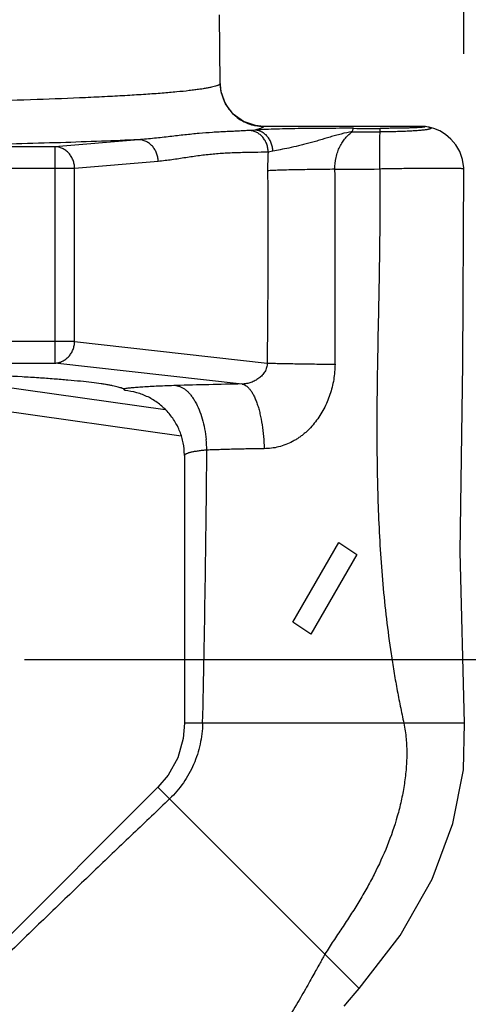
# Model space of a CAD drawing. Units: inches. Extents: x 3.7 to 21.1, y 8.6 to 12.6.
# Drawn here: x 13.9 to 14.6, y 9.8 to 11.1 of the extents above; entities that cross this region are included whole.
import ezdxf

# ---------------------------------------------------------------- set-up
doc = ezdxf.new("R2010")
doc.units = ezdxf.units.IN
doc.header["$LTSCALE"] = 1.21
doc.header["$MEASUREMENT"] = 0
doc.header["$PDMODE"] = 3
doc.header["$PDSIZE"] = 0.3125
doc.layers.get('0').update_dxf_attribs({"linetype": 'CONTINUOUS'})
doc.layers.get('Defpoints').update_dxf_attribs({"linetype": 'CONTINUOUS'})
doc.layers.add('12_COMPONENTS', color=7, linetype='CONTINUOUS')
doc.styles.get("Standard").update_dxf_attribs({"font": 'arial.ttf', "width": 0.8})
doc.dimstyles.get("Standard").update_dxf_attribs({"dimtxt": 0.1, "dimasz": 0.1875, "dimexe": 0.1, "dimexo": 0.1, "dimgap": 0.09, "dimtad": 0, "dimtih": 1, "dimtoh": 1, "dimdec": 3, "dimzin": 4, "dimdsep": 46, "dimtxsty": 'Standard', "dimblk": '_FILLED', "dimblk1": '_FILLED', "dimblk2": '_FILLED', "dimcen": 0.09, "dimadec": 3, "dimazin": 1, "dimtol": 1, "dimtp": 0.005, "dimtm": 0.005, "dimtfac": 1, "dimtdec": 3, "dimtofl": 0, "dimtmove": 0, "dimatfit": 3, "dimldrblk": '_FILLED', "dimfxl": 1, "dimtolj": 1, "dimtzin": 4, "dimarcsym": 0})

# ---------------------------------------------------------------- blocks, each defined once
blk = doc.blocks.new('_FILLED')
at = {"color": 0, "linetype": 'ByBlock'}
blk.add_solid([(0, 0), (-1, 0.1667), (-1, -0.1667)], dxfattribs=at)
blk = doc.blocks.new('*D26')
at = {"color": 0, "lineweight": -2, "transparency": 16777216}
for p, q in [((12.5276, 11.086), (12.5276, 12.5678)), ((14.5604, 11.0911), (14.5604, 12.5678)), ((12.7151, 12.4678), (13.2065, 12.4678)), ((14.3729, 12.4678), (13.8815, 12.4678))]:
    blk.add_line(p, q, dxfattribs=at)
at = {"layer": 'Defpoints', "color": 0, "transparency": 16777216}
for p in [(14.5604, 12.4678), (12.5276, 10.986), (14.5604, 10.9911)]:
    blk.add_point(p, dxfattribs=at)
at = {"color": 0, "lineweight": -2, "transparency": 16777216, "xscale": 0.1875, "yscale": 0.1875, "zscale": 0.1875, "rotation": 180}
blk.add_blockref('_FILLED', (12.5276, 12.4678), dxfattribs=at)
at = {"color": 0, "lineweight": -2, "transparency": 16777216, "xscale": 0.1875, "yscale": 0.1875, "zscale": 0.1875}
blk.add_blockref('_FILLED', (14.5604, 12.4678), dxfattribs=at)
at = {"color": 0, "transparency": 16777216, "insert": (13.544, 12.4678), "char_height": 0.1, "attachment_point": 5}
blk.add_mtext('\\A1;2" [52mm]', dxfattribs=at)
blk = doc.blocks.new('*D34')
at = {"color": 0, "lineweight": -2, "transparency": 16777216}
for p, q in [((14.2835, 11.8447), (15.3403, 11.8447)), ((15.2403, 11.6572), (15.2403, 11.2035)), ((15.2403, 10.4404), (15.2403, 10.8941)), ((13.953, 10.2529), (15.3403, 10.2529))]:
    blk.add_line(p, q, dxfattribs=at)
at = {"layer": 'Defpoints', "color": 0, "transparency": 16777216}
for p in [(14.1835, 11.8447), (13.853, 10.2529), (15.2403, 10.2529)]:
    blk.add_point(p, dxfattribs=at)
at = {"color": 0, "lineweight": -2, "transparency": 16777216, "xscale": 0.1875, "yscale": 0.1875, "zscale": 0.1875}
for p, rotation in [((15.2403, 11.8447), 90), ((15.2403, 10.2529), 270)]:
    blk.add_blockref('_FILLED', p, dxfattribs=dict(at, rotation=rotation))
at = {"color": 0, "transparency": 16777216, "insert": (15.2403, 11.0488), "char_height": 0.1, "attachment_point": 5}
blk.add_mtext('\\A1;1 5/8" [40mm]', dxfattribs=at)

msp = doc.modelspace()

# ---------------------------------------------------------------- linework, layer by layer
at = {"layer": '12_COMPONENTS', "linetype": 'Continuous'}
for p, q in [((14.2235, 11.0502), (14.2227, 11.1452)), ((14.2235, 11.0502), (14.2237, 11.0456)), ((14.2714, 10.9856), (14.2645, 10.9851)), ((14.2835, 10.9907), (14.2835, 10.9906)), ((14.4447, 10.9832), (14.445, 10.9879)), ((14.5005, 10.9907), (14.5005, 10.9906)), ((14.5127, 10.9896), (14.5127, 10.9896)), ((14.1106, 10.9722), (13.9949, 10.9626)), ((13.9949, 10.9626), (13.0932, 10.9626)), ((13.9949, 10.9626), (13.9949, 10.6632)), ((14.2965, 10.9564), (14.2899, 10.9552)), ((14.1378, 10.9423), (14.0221, 10.9326)), ((14.0221, 10.9326), (13.066, 10.9326)), ((14.0221, 10.6932), (14.0221, 10.9326)), ((14.0221, 10.6932), (13.066, 10.6932)), ((14.0221, 10.6932), (14.2885, 10.6632)), ((13.0932, 10.6632), (13.9949, 10.6632)), ((14.2537, 10.6341), (13.9949, 10.6632)), ((13.7851, 10.6504), (14.1473, 10.5988)), ((13.7744, 10.6186), (14.1694, 10.5623)), ((14.174, 10.5353), (14.174, 10.5361)), ((14.1742, 10.5358), (14.174, 10.5353)), ((14.324, 10.3047), (14.3876, 10.4147)), ((14.3876, 10.4147), (14.4125, 10.3981)), ((14.4125, 10.3981), (14.349, 10.2881)), ((14.349, 10.2881), (14.324, 10.3047)), ((14.5616, 10.1647), (14.1741, 10.1647)), ((14.1374, 10.0763), (13.7267, 9.6655)), ((14.416, 9.7977), (14.1374, 10.0763)), ((14.4103, 9.7911), (14.416, 9.7977)), ((14.4025, 9.7821), (14.4103, 9.7911)), ((14.3949, 9.7733), (14.4025, 9.7821))]:
    msp.add_line(p, q, dxfattribs=at)
for points in [[(14.2835, 10.9907), (14.2723, 10.9917), (14.2558, 10.9974), (14.2417, 11.0077), (14.231, 11.0217), (14.2248, 11.0384), (14.2238, 11.0456)], [(14.5127, 10.9896), (14.5114, 10.9898), (14.5093, 10.9902), (14.5074, 10.9904), (14.5055, 10.9905), (14.5034, 10.9906), (14.5011, 10.9907), (14.2835, 10.9907)], [(14.5605, 10.9316), (14.5604, 10.9331), (14.5587, 10.9449), (14.555, 10.9557), (14.5495, 10.9652), (14.5428, 10.9732), (14.5353, 10.9796), (14.5273, 10.9844), (14.5189, 10.9879), (14.5127, 10.9896)], [(14.5616, 10.1647), (14.5554, 10.4021), (14.559, 10.6623), (14.5605, 10.9316)], [(14.174, 10.5353), (14.174, 10.4069), (14.174, 10.2768), (14.1741, 10.1647)], [(14.1741, 10.1647), (14.1723, 10.1436), (14.1647, 10.1171), (14.1514, 10.093), (14.1374, 10.0763)], [(14.416, 9.7977), (14.4726, 9.8711), (14.5169, 9.949), (14.5456, 10.0259), (14.56, 10.1002), (14.5616, 10.1647)]]:
    msp.add_lwpolyline(points, dxfattribs=at)
for centre, radius, start, end in [((14.4533, 15.1801), 4.197, 269.3611, 269.8824), ((14.4534, 22.2512), 11.2633, 269.76948, 269.95736), ((14.6265, 10.9326), 0.3374, 176.1594, 180.5518), ((14.332, 22.5195), 11.5883, 270.24864, 270.55511), ((14.4368, 0.7321), 9.9038, 91.05953, 91.58857), ((14.0171, 10.538), 0.188, 1.4504, 5.9402), ((-12.7026, 10.7721), 26.9087, 358.70646, 359.51162)]:
    msp.add_arc(centre, radius, start, end, dxfattribs=at)
for points, knots in [([(14.2235, 11.0502), (14.2235, 11.0501), (14.2235, 11.0499), (14.2234, 11.0496), (14.2232, 11.0492), (14.2227, 11.0488), (14.222, 11.0482), (14.2212, 11.0478), (14.2208, 11.0476)], [0, 0, 0, 0, 0.083354, 0.172044, 0.270684, 0.38266, 0.654828, 1, 1, 1, 1]), ([(14.2208, 11.0476), (14.2205, 11.0475), (14.2197, 11.0471), (14.2178, 11.0465), (14.2151, 11.0456), (14.2111, 11.0447), (14.2065, 11.0438), (14.2011, 11.0428), (14.1949, 11.0419), (14.1881, 11.041), (14.1775, 11.0397), (14.1625, 11.0382), (14.1425, 11.0365), (14.1197, 11.0348), (14.0944, 11.0333), (14.0666, 11.0317), (14.025, 11.0298), (13.9678, 11.0276), (13.8938, 11.0254), (13.842, 11.0243), (13.8151, 11.0238)], [0, 0, 0, 0, 0.002961, 0.006354, 0.014455, 0.024336, 0.036008, 0.049469, 0.064714, 0.08173, 0.100503, 0.143244, 0.192765, 0.248855, 0.311272, 0.379742, 0.453962, 0.618317, 0.801417, 1, 1, 1, 1]), ([(14.2238, 11.0456), (14.2241, 11.0419), (14.2254, 11.0345), (14.2294, 11.0241), (14.2352, 11.0145), (14.2427, 11.0062), (14.2516, 10.9994), (14.26, 10.9953), (14.267, 10.9929), (14.2742, 10.9912), (14.2798, 10.9906), (14.2835, 10.9906)], [0, 0, 0, 0, 0.125101, 0.250124, 0.375093, 0.500079, 0.625018, 0.749902, 0.812443, 0.87505, 1, 1, 1, 1]), ([(14.2645, 10.9851), (14.2618, 10.9849), (14.2564, 10.9845), (14.2481, 10.9841), (14.2397, 10.9837), (14.231, 10.9833), (14.2221, 10.9829), (14.2098, 10.9821), (14.1939, 10.9809), (14.1743, 10.9789), (14.1538, 10.9765), (14.1324, 10.9741), (14.118, 10.9727), (14.1106, 10.9722)], [0, 0, 0, 0, 0.052217, 0.105692, 0.160488, 0.216647, 0.274205, 0.33319, 0.45551, 0.58365, 0.717423, 0.856401, 1, 1, 1, 1]), ([(14.2899, 10.9552), (14.2899, 10.957), (14.2895, 10.9607), (14.2881, 10.9661), (14.2857, 10.9712), (14.2826, 10.9756), (14.2788, 10.9794), (14.2744, 10.9823), (14.2696, 10.9843), (14.2662, 10.9849), (14.2645, 10.9851)], [0, 0, 0, 0, 0.130096, 0.260052, 0.388504, 0.514935, 0.639145, 0.761232, 0.881508, 1, 1, 1, 1]), ([(14.2835, 10.9906), (14.2835, 10.9901), (14.2829, 10.9895), (14.2822, 10.989), (14.2814, 10.9886), (14.2802, 10.988), (14.2785, 10.9874), (14.2765, 10.9868), (14.2741, 10.9862), (14.2723, 10.9858), (14.2714, 10.9856)], [0, 0, 0, 0, 0.114282, 0.154709, 0.20073, 0.310461, 0.444788, 0.60431, 0.789329, 1, 1, 1, 1]), ([(14.4081, 10.988), (14.4015, 10.988), (14.3885, 10.988), (14.3628, 10.9879), (14.3379, 10.9877), (14.3142, 10.9872), (14.2982, 10.9868), (14.2841, 10.9862), (14.2754, 10.9858), (14.2714, 10.9856)], [0, 0, 0, 0, 0.143828, 0.286741, 0.562342, 0.690313, 0.807878, 0.912042, 1, 1, 1, 1]), ([(14.2965, 10.9564), (14.2964, 10.9583), (14.2959, 10.9621), (14.2944, 10.9675), (14.292, 10.9725), (14.2889, 10.9769), (14.2851, 10.9806), (14.2808, 10.9833), (14.2762, 10.9851), (14.273, 10.9855), (14.2714, 10.9856)], [0, 0, 0, 0, 0.134757, 0.26875, 0.399988, 0.527534, 0.650963, 0.770419, 0.886542, 1, 1, 1, 1]), ([(14.4065, 10.9834), (14.4013, 10.9826), (14.3934, 10.9809), (14.3832, 10.9781), (14.3732, 10.9752), (14.3633, 10.9722), (14.3535, 10.9693), (14.3462, 10.9673), (14.339, 10.9654), (14.3298, 10.9632), (14.319, 10.9608), (14.3072, 10.9585), (14.2998, 10.9571), (14.2965, 10.9564)], [0, 0, 0, 0, 0.141731, 0.211223, 0.280264, 0.417245, 0.484922, 0.551709, 0.617232, 0.681052, 0.801603, 0.909252, 1, 1, 1, 1]), ([(14.3823, 10.9313), (14.3822, 10.9368), (14.383, 10.945), (14.3859, 10.9553), (14.3888, 10.9624), (14.3924, 10.9689), (14.3966, 10.9745), (14.4013, 10.9794), (14.4048, 10.9822), (14.4065, 10.9834)], [0, 0, 0, 0, 0.275437, 0.408931, 0.537599, 0.660796, 0.778519, 0.891351, 1, 1, 1, 1]), ([(14.4065, 10.9834), (14.4067, 10.984), (14.4069, 10.9851), (14.4072, 10.9864), (14.4075, 10.9872), (14.4077, 10.9876), (14.4079, 10.9879), (14.408, 10.988), (14.4081, 10.988)], [0, 0, 0, 0, 0.385674, 0.680426, 0.792887, 0.882387, 0.950231, 1, 1, 1, 1]), ([(14.4443, 10.9317), (14.4443, 10.9367), (14.4443, 10.9465), (14.4444, 10.9604), (14.4445, 10.9725), (14.4446, 10.9799), (14.4447, 10.9832)], [0, 0, 0, 0, 0.293407, 0.569261, 0.809931, 1, 1, 1, 1]), ([(14.5092, 10.9861), (14.5085, 10.986), (14.5068, 10.9858), (14.503, 10.9853), (14.4975, 10.9848), (14.4902, 10.9843), (14.4821, 10.9839), (14.4733, 10.9835), (14.4608, 10.9832), (14.4512, 10.9832), (14.4447, 10.9832)], [0, 0, 0, 0, 0.037276, 0.079588, 0.177698, 0.291327, 0.417825, 0.554628, 0.699075, 1, 1, 1, 1]), ([(14.5005, 10.9906), (14.5014, 10.9906), (14.5029, 10.9906), (14.5047, 10.9905), (14.5056, 10.9904), (14.5062, 10.9903), (14.5064, 10.9902), (14.5066, 10.9902), (14.5066, 10.9901), (14.5067, 10.9901), (14.5067, 10.99), (14.5066, 10.99), (14.5066, 10.99), (14.5066, 10.9899), (14.5065, 10.9899), (14.5064, 10.9899), (14.5062, 10.9898), (14.5059, 10.9897), (14.5056, 10.9897), (14.5052, 10.9896), (14.5047, 10.9895), (14.5042, 10.9895), (14.5034, 10.9894), (14.5024, 10.9893), (14.5009, 10.9892), (14.4993, 10.9891), (14.4975, 10.989), (14.4955, 10.9888), (14.4925, 10.9887), (14.4884, 10.9885), (14.4832, 10.9884), (14.4775, 10.9882), (14.4715, 10.9881), (14.4651, 10.988), (14.4585, 10.988), (14.4518, 10.9879), (14.4473, 10.9879), (14.445, 10.9879)], [0, 0, 0, 0, 0.040975, 0.064832, 0.079624, 0.084616, 0.088259, 0.090688, 0.091504, 0.09211, 0.092602, 0.093129, 0.093805, 0.094681, 0.095776, 0.097096, 0.100409, 0.104604, 0.109652, 0.115525, 0.122196, 0.129641, 0.137836, 0.156405, 0.177774, 0.201854, 0.22859, 0.257879, 0.289575, 0.359464, 0.436962, 0.520933, 0.610336, 0.704098, 0.801075, 0.900127, 1, 1, 1, 1]), ([(14.5127, 10.9896), (14.513, 10.9895), (14.5135, 10.9894), (14.5142, 10.9892), (14.5148, 10.9889), (14.5151, 10.9887), (14.5153, 10.9886), (14.5154, 10.9885), (14.5154, 10.9883), (14.5154, 10.9882), (14.5153, 10.988), (14.5151, 10.9878), (14.5147, 10.9875), (14.5143, 10.9873), (14.5137, 10.9871), (14.513, 10.9869), (14.5122, 10.9867), (14.511, 10.9864), (14.5099, 10.9862), (14.5092, 10.9861)], [0, 0, 0, 0, 0.093564, 0.168055, 0.225379, 0.267885, 0.284467, 0.298547, 0.310839, 0.322291, 0.346578, 0.377954, 0.419023, 0.470598, 0.532839, 0.605668, 0.688937, 0.782515, 1, 1, 1, 1]), ([(14.1106, 10.9722), (14.0935, 10.9715), (14.0576, 10.97), (14.0012, 10.968), (13.9402, 10.9664), (13.8979, 10.9654), (13.8761, 10.965)], [0, 0, 0, 0, 0.218492, 0.459676, 0.721074, 1, 1, 1, 1]), ([(14.1378, 10.9423), (14.1377, 10.9442), (14.1373, 10.9481), (14.1357, 10.9537), (14.1332, 10.9588), (14.1298, 10.9634), (14.1257, 10.9671), (14.121, 10.97), (14.1159, 10.9718), (14.1123, 10.9722), (14.1106, 10.9722)], [0, 0, 0, 0, 0.130147, 0.260263, 0.388859, 0.515365, 0.639551, 0.761529, 0.881658, 1, 1, 1, 1]), ([(14.0221, 10.9326), (14.0221, 10.9345), (14.0217, 10.9384), (14.0204, 10.9431), (14.0188, 10.9466), (14.017, 10.9499), (14.0142, 10.9537), (14.01, 10.9575), (14.0053, 10.9603), (14.0002, 10.9621), (13.9967, 10.9625), (13.9949, 10.9626)], [0, 0, 0, 0, 0.130279, 0.26026, 0.324793, 0.388886, 0.515424, 0.639651, 0.761528, 0.881538, 1, 1, 1, 1]), ([(14.2899, 10.9552), (14.2835, 10.9548), (14.274, 10.9546), (14.2613, 10.9544), (14.2518, 10.9543), (14.2423, 10.954), (14.2328, 10.9536), (14.2233, 10.953), (14.2138, 10.9522), (14.2043, 10.9512), (14.1916, 10.9497), (14.1758, 10.9473), (14.1568, 10.9444), (14.1441, 10.9428), (14.1378, 10.9423)], [0, 0, 0, 0, 0.124554, 0.186815, 0.249077, 0.31135, 0.373651, 0.436004, 0.498437, 0.560973, 0.623622, 0.749193, 0.87482, 1, 1, 1, 1]), ([(14.2891, 10.9293), (14.2896, 10.885), (14.2896, 10.7963), (14.2889, 10.7076), (14.2885, 10.6632)], [0, 0, 0, 0, 0.500013, 1, 1, 1, 1]), ([(14.3823, 10.9313), (14.3729, 10.9312), (14.3546, 10.931), (14.3323, 10.9306), (14.3159, 10.9303), (14.3055, 10.93), (14.2967, 10.9297), (14.2915, 10.9294), (14.2891, 10.9293)], [0, 0, 0, 0, 0.303756, 0.589741, 0.71712, 0.829736, 0.924856, 1, 1, 1, 1]), ([(14.3824, 10.6617), (14.3825, 10.6841), (14.3827, 10.7291), (14.3828, 10.7965), (14.3827, 10.8639), (14.3825, 10.9088), (14.3823, 10.9313)], [0, 0, 0, 0, 0.249983, 0.499982, 0.749999, 1, 1, 1, 1]), ([(14.4443, 10.9317), (14.4446, 10.8997), (14.4444, 10.8357), (14.4426, 10.74), (14.4406, 10.6444), (14.4399, 10.5488), (14.4415, 10.4691), (14.4447, 10.4052), (14.4483, 10.3572), (14.4532, 10.3091), (14.4586, 10.2689), (14.4636, 10.2368), (14.4679, 10.2126), (14.4726, 10.1886), (14.4759, 10.1726), (14.4776, 10.1647)], [0, 0, 0, 0, 0.124821, 0.249237, 0.373423, 0.49755, 0.621854, 0.684188, 0.746724, 0.809545, 0.872748, 0.90453, 0.936453, 0.968423, 1, 1, 1, 1]), ([(14.5605, 10.9316), (14.5605, 10.9317), (14.5604, 10.9317), (14.5604, 10.9317), (14.5603, 10.9318), (14.5601, 10.9318), (14.5599, 10.9319), (14.5596, 10.9319), (14.559, 10.932), (14.5582, 10.9321), (14.5569, 10.9322), (14.5554, 10.9322), (14.5536, 10.9323), (14.5515, 10.9323), (14.5491, 10.9324), (14.5466, 10.9324), (14.5437, 10.9324), (14.5395, 10.9325), (14.5337, 10.9325), (14.526, 10.9325), (14.5175, 10.9325), (14.5084, 10.9324), (14.4986, 10.9324), (14.4884, 10.9323), (14.4777, 10.9322), (14.4667, 10.932), (14.4556, 10.9319), (14.4481, 10.9318), (14.4443, 10.9317)], [0, 0, 0, 0, 0.000559, 0.000999, 0.001569, 0.003121, 0.005243, 0.007945, 0.011236, 0.019604, 0.030397, 0.043626, 0.059229, 0.077121, 0.097226, 0.119471, 0.143793, 0.170135, 0.228706, 0.294824, 0.367801, 0.446793, 0.530969, 0.619537, 0.711643, 0.806386, 0.902823, 1, 1, 1, 1]), ([(13.9949, 10.6632), (13.9967, 10.6632), (14.0002, 10.6637), (14.0053, 10.6655), (14.01, 10.6684), (14.0141, 10.6721), (14.0169, 10.6759), (14.0188, 10.6792), (14.0203, 10.6827), (14.0217, 10.6874), (14.0221, 10.6912), (14.0221, 10.6932)], [0, 0, 0, 0, 0.118376, 0.238423, 0.36041, 0.484766, 0.611403, 0.675516, 0.740044, 0.869929, 1, 1, 1, 1]), ([(14.2885, 10.6632), (14.2886, 10.6622), (14.2885, 10.6601), (14.2879, 10.6569), (14.2868, 10.654), (14.2854, 10.6512), (14.2836, 10.6486), (14.2816, 10.6462), (14.2794, 10.6441), (14.2762, 10.6415), (14.2718, 10.6387), (14.2671, 10.6366), (14.2631, 10.6354), (14.259, 10.6344), (14.2558, 10.6341), (14.2537, 10.6341)], [0, 0, 0, 0, 0.063202, 0.126609, 0.189575, 0.25206, 0.314112, 0.37585, 0.437502, 0.499194, 0.623072, 0.748225, 0.811181, 0.87425, 1, 1, 1, 1]), ([(14.3824, 10.6617), (14.3823, 10.6545), (14.3814, 10.6438), (14.3785, 10.6298), (14.3755, 10.6194), (14.3717, 10.6094), (14.367, 10.5998), (14.3616, 10.5905), (14.3555, 10.5818), (14.3497, 10.575), (14.3448, 10.57), (14.3409, 10.5664), (14.3368, 10.563), (14.3325, 10.56), (14.3281, 10.5571), (14.3221, 10.5537), (14.3142, 10.5501), (14.3045, 10.547), (14.2944, 10.5451), (14.2877, 10.5447), (14.2843, 10.5447)], [0, 0, 0, 0, 0.12704, 0.190647, 0.254195, 0.317687, 0.381128, 0.44447, 0.507672, 0.570691, 0.602124, 0.633466, 0.664701, 0.695829, 0.726851, 0.757753, 0.819125, 0.879926, 0.94017, 1, 1, 1, 1]), ([(14.2885, 10.6632), (14.2909, 10.6631), (14.2962, 10.6629), (14.3051, 10.6627), (14.3155, 10.6625), (14.332, 10.6622), (14.3544, 10.6619), (14.3729, 10.6617), (14.3824, 10.6617)], [0, 0, 0, 0, 0.075095, 0.170252, 0.282961, 0.410451, 0.696553, 1, 1, 1, 1]), ([(14.0896, 10.6273), (14.089, 10.6276), (14.0876, 10.6283), (14.0852, 10.6292), (14.0821, 10.6301), (14.0786, 10.631), (14.0744, 10.6319), (14.0697, 10.6328), (14.0645, 10.6337), (14.0564, 10.6349), (14.045, 10.6364), (14.0297, 10.638), (14.0123, 10.6396), (13.993, 10.6412), (13.9718, 10.6427), (13.9401, 10.6446), (13.8964, 10.6468), (13.8397, 10.649), (13.8, 10.6501), (13.7794, 10.6506)], [0, 0, 0, 0, 0.006707, 0.015092, 0.025199, 0.037045, 0.050637, 0.065975, 0.083049, 0.101846, 0.144554, 0.193953, 0.249849, 0.312025, 0.380225, 0.454178, 0.618086, 0.801041, 1, 1, 1, 1]), ([(14.1623, 10.632), (14.1541, 10.6318), (14.1422, 10.6314), (14.127, 10.6306), (14.1171, 10.6301), (14.1084, 10.6294), (14.101, 10.6288), (14.0956, 10.6282), (14.092, 10.6277), (14.0904, 10.6274), (14.0896, 10.6273)], [0, 0, 0, 0, 0.338925, 0.489632, 0.625788, 0.745972, 0.848926, 0.933843, 0.96931, 1, 1, 1, 1]), ([(14.0896, 10.6273), (14.0902, 10.627), (14.0908, 10.6264), (14.0915, 10.6256), (14.0918, 10.6252), (14.0918, 10.6251)], [0, 0, 0, 0, 0.558597, 0.798606, 1, 1, 1, 1]), ([(14.1623, 10.632), (14.1635, 10.6319), (14.166, 10.6314), (14.1696, 10.6301), (14.1732, 10.6281), (14.1766, 10.6255), (14.18, 10.6224), (14.1832, 10.6186), (14.1863, 10.6143), (14.1903, 10.6078), (14.1947, 10.5984), (14.199, 10.5858), (14.2022, 10.572), (14.2036, 10.5624), (14.2041, 10.5575)], [0, 0, 0, 0, 0.040447, 0.082543, 0.126995, 0.174367, 0.225065, 0.279348, 0.337349, 0.399049, 0.533004, 0.679594, 0.836259, 1, 1, 1, 1]), ([(14.2537, 10.6341), (14.2547, 10.634), (14.2568, 10.6334), (14.2597, 10.6317), (14.2625, 10.6292), (14.2652, 10.626), (14.2679, 10.6221), (14.2703, 10.6175), (14.2727, 10.6122), (14.2749, 10.6063), (14.2769, 10.5999), (14.2793, 10.5904), (14.2818, 10.5776), (14.2836, 10.5615), (14.2842, 10.5503), (14.2843, 10.5447)], [0, 0, 0, 0, 0.030422, 0.063782, 0.101282, 0.14367, 0.19132, 0.244363, 0.302709, 0.366113, 0.434252, 0.506673, 0.662276, 0.828513, 1, 1, 1, 1]), ([(14.174, 10.5361), (14.174, 10.5416), (14.1728, 10.5527), (14.1682, 10.5687), (14.1606, 10.5836), (14.1505, 10.5968), (14.1381, 10.608), (14.1239, 10.6167), (14.1083, 10.6226), (14.0974, 10.6246), (14.0918, 10.6251)], [0, 0, 0, 0, 0.125003, 0.250015, 0.375007, 0.500007, 0.625007, 0.749997, 0.875012, 1, 1, 1, 1]), ([(14.205, 10.5428), (14.204, 10.5427), (14.2019, 10.5425), (14.1988, 10.5422), (14.1958, 10.5418), (14.193, 10.5414), (14.1903, 10.541), (14.1878, 10.5406), (14.1855, 10.5402), (14.1834, 10.5397), (14.1815, 10.5392), (14.1798, 10.5388), (14.1783, 10.5383), (14.1771, 10.5378), (14.176, 10.5373), (14.1752, 10.5368), (14.1745, 10.5363), (14.1743, 10.536), (14.1742, 10.5358)], [0, 0, 0, 0, 0.100998, 0.198273, 0.291418, 0.380011, 0.463713, 0.542256, 0.615332, 0.68259, 0.743733, 0.798701, 0.847458, 0.88997, 0.926201, 0.95627, 0.980578, 1, 1, 1, 1]), ([(14.2843, 10.5447), (14.2775, 10.5446), (14.2674, 10.5445), (14.254, 10.5442), (14.244, 10.544), (14.2342, 10.5437), (14.2244, 10.5434), (14.2147, 10.5431), (14.2082, 10.5429), (14.205, 10.5428)], [0, 0, 0, 0, 0.255774, 0.382412, 0.508108, 0.632862, 0.756563, 0.878984, 1, 1, 1, 1]), ([(14.1992, 10.1647), (14.1989, 10.155), (14.1967, 10.1355), (14.1877, 10.1075), (14.1734, 10.0818), (14.1606, 10.0669), (14.1536, 10.0602)], [0, 0, 0, 0, 0.250002, 0.500034, 0.750044, 1, 1, 1, 1]), ([(14.4776, 10.1647), (14.4784, 10.1612), (14.4797, 10.1541), (14.4809, 10.1434), (14.4815, 10.1326), (14.4817, 10.1217), (14.4814, 10.1109), (14.4807, 10.1001), (14.4795, 10.0893), (14.4775, 10.075), (14.4741, 10.0572), (14.467, 10.0291), (14.4552, 9.9949), (14.4401, 9.962), (14.4264, 9.9365), (14.4173, 9.9209), (14.4097, 9.9086), (14.4039, 9.8995), (14.398, 9.8904), (14.392, 9.8814), (14.386, 9.8724), (14.378, 9.8605), (14.3722, 9.8514), (14.3685, 9.8453)], [0, 0, 0, 0, 0.031043, 0.062215, 0.093457, 0.12471, 0.155979, 0.187268, 0.218568, 0.249868, 0.312476, 0.375095, 0.500266, 0.625436, 0.688017, 0.750564, 0.781833, 0.813101, 0.844367, 0.875626, 0.906856, 0.938018, 1, 1, 1, 1]), ([(14.1536, 10.0602), (14.1368, 10.0442), (14.1028, 10.0117), (14.0512, 9.9624), (13.9986, 9.912), (13.9457, 9.8609), (13.8926, 9.8092), (13.8395, 9.7569), (13.7866, 9.7043), (13.7513, 9.6691), (13.7336, 9.6515)], [0, 0, 0, 0, 0.118633, 0.240835, 0.3653, 0.491128, 0.617791, 0.744883, 0.872333, 1, 1, 1, 1]), ([(14.3685, 9.8453), (14.3681, 9.8447), (14.3674, 9.8435), (14.3658, 9.8406), (14.3632, 9.836), (14.3596, 9.8294), (14.3553, 9.8216), (14.3503, 9.8124), (14.3422, 9.798), (14.3303, 9.7774), (14.3136, 9.7499), (14.2934, 9.7191), (14.2697, 9.6853), (14.2423, 9.6491), (14.2166, 9.6179), (14.1941, 9.5922), (14.176, 9.5724), (14.1569, 9.5524), (14.1369, 9.5325), (14.116, 9.5125), (14.0871, 9.4859), (14.0495, 9.453), (14.0031, 9.4144), (13.9557, 9.3766), (13.9237, 9.352), (13.9078, 9.3398)], [0, 0, 0, 0, 0.002708, 0.006068, 0.014647, 0.025549, 0.038615, 0.053728, 0.070778, 0.110431, 0.157169, 0.210641, 0.270504, 0.336439, 0.40808, 0.445858, 0.484816, 0.524849, 0.565846, 0.607679, 0.650208, 0.736812, 0.824603, 0.912617, 1, 1, 1, 1])]:
    msp.add_open_spline(points, degree=3, knots=knots, dxfattribs=at)

# ---------------------------------------------------------------- dimensions: what is measured, and where the dimension line sits
dim = msp.add_linear_dim(base=(14.5604, 12.4678), p1=(12.5276, 10.986), p2=(14.5604, 10.9911), dimstyle='Standard', override={"dimzin": 0, "dimlunit": 4, "dimcen": 0.198, "dimadec": 0, "dimazin": 0, "dimtol": 0, "dimfrac": 2, "dimtzin": 0})
dim.commit()
dim.dimension.update_dxf_attribs({"geometry": '*D26', "text_midpoint": (13.544, 12.4678)})
dim = msp.add_linear_dim(base=(15.2403, 10.2529), p1=(14.1835, 11.8447), p2=(13.853, 10.2529), angle=90, dimstyle='Standard', override={"dimzin": 0, "dimlunit": 4, "dimcen": 0.198, "dimadec": 0, "dimazin": 0, "dimtol": 0, "dimfrac": 2, "dimtzin": 0})
dim.commit()
dim.dimension.update_dxf_attribs({"geometry": '*D34', "text_midpoint": (15.2403, 11.0488)})

doc.saveas('drawing.dxf')
